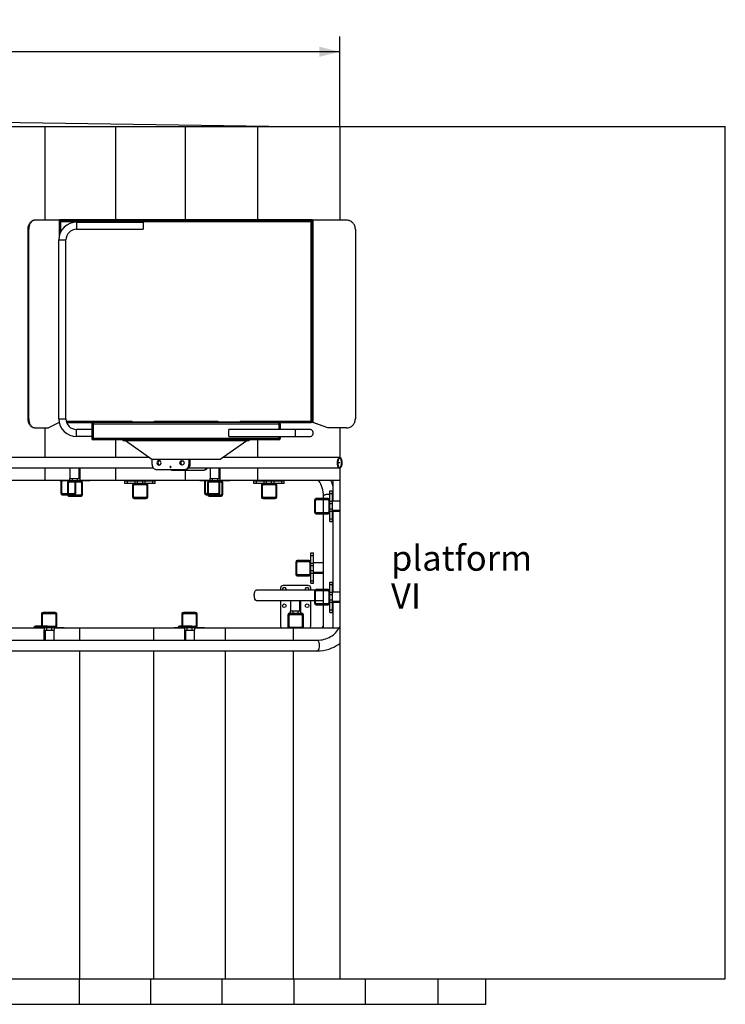
# Model space of a CAD drawing. Units: millimetres. Extents: x 0 to 33640, y 0 to 23760.
# Drawn here: x 5958 to 8749, y 5965 to 9859 of the extents above; entities that cross this region are included whole.
import ezdxf

# ---------------------------------------------------------------- set-up
doc = ezdxf.new("R2010")
doc.units = ezdxf.units.MM
doc.header["$LTSCALE"] = 1850.2
doc.layers.get('0').update_dxf_attribs({"linetype": 'CONTINUOUS'})
for name, color, linetype in [('BEZUGSACHSEN', 7, 'CONTINUOUS'), ('FLAECHEN', 7, 'CONTINUOUS'), ('KURVEN', 7, 'CONTINUOUS'), ('RUNDUNGEN', 7, 'CONTINUOUS'), ('ZEICHNUNGSBEMASSUNGEN', 7, 'CONTINUOUS')]:
    doc.layers.add(name, color=color, linetype=linetype)
doc.styles.get("Standard").update_dxf_attribs({"font": 'arial.ttf'})
doc.dimstyles.new('DIMSTYLE_3', dxfattribs={"dimtxt": 100, "dimasz": 80, "dimexe": 1.5, "dimexo": 0, "dimtad": 1, "dimdec": 0, "dimdsep": 46, "dimtxsty": 'Standard', "dimblk": '_FILLED', "dimblk1": '_FILLED', "dimblk2": '_FILLED', "dimcen": 0.09, "dimclrt": 5, "dimadec": 0, "dimazin": 0, "dimtp": 1.2, "dimtm": 1.2, "dimtfac": 1, "dimtdec": 0, "dimtofl": 0, "dimtmove": 0, "dimatfit": 3, "dimldrblk": '_FILLED', "dimfxl": 1, "dimtolj": 1, "dimarcsym": 0})
doc.dimstyles.new('DIMSTYLE_6', dxfattribs={"dimtxt": 100, "dimasz": 80, "dimexe": 1.5, "dimexo": 0, "dimtad": 1, "dimdec": 3, "dimdsep": 46, "dimtxsty": 'Standard', "dimblk": '_FILLED', "dimblk1": '_FILLED', "dimblk2": '_FILLED', "dimcen": 0.09, "dimclrt": 5, "dimadec": 0, "dimazin": 0, "dimtp": 2, "dimtm": 2, "dimtfac": 1, "dimtdec": 3, "dimtofl": 0, "dimtmove": 0, "dimatfit": 3, "dimldrblk": '_FILLED', "dimfxl": 1, "dimtolj": 1, "dimarcsym": 0})

# ---------------------------------------------------------------- blocks, each defined once
blk = doc.blocks.new('_FILLED')
at = {"color": 0, "linetype": 'ByBlock'}
blk.add_solid([(0, 0), (-1, 0.25), (-1, -0.25)], dxfattribs=at)
blk = doc.blocks.new('*D65')
at = {"layer": 'ZEICHNUNGSBEMASSUNGEN', "color": 2, "linetype": 'Continuous'}
for p, q in [((4093.8, 9436.2), (4093.8, 9792.2)), ((7223.8, 9436.2), (7223.8, 9792.2)), ((4093.8, 9732.2), (5658.8, 9732.2)), ((7223.8, 9732.2), (5658.8, 9732.2))]:
    blk.add_line(p, q, dxfattribs=at)
at = {"layer": 'ZEICHNUNGSBEMASSUNGEN', "color": 2, "linetype": 'Continuous', "xscale": 80, "yscale": 80, "zscale": 80, "rotation": 180}
blk.add_blockref('_FILLED', (4093.8, 9732.2), dxfattribs=at)
at = {"layer": 'ZEICHNUNGSBEMASSUNGEN', "color": 2, "linetype": 'Continuous', "xscale": 80, "yscale": 80, "zscale": 80}
blk.add_blockref('_FILLED', (7223.8, 9732.2), dxfattribs=at)
at = {"layer": 'ZEICHNUNGSBEMASSUNGEN', "color": 5, "linetype": 'Continuous', "insert": (5658.8, 9857.2), "char_height": 100, "width": 310.781, "attachment_point": 2, "line_spacing_factor": 0.9}
blk.add_mtext('3130', dxfattribs=at)
blk = doc.blocks.new('*D128')
at = {"layer": 'ZEICHNUNGSBEMASSUNGEN', "color": 2, "linetype": 'Continuous'}
for p in [(5848.7, 7362.8), (5848.7, 6066.2)]:
    blk.add_line(p, (5848.7, 6714.5), dxfattribs=at)
at = {"layer": 'ZEICHNUNGSBEMASSUNGEN', "color": 2, "linetype": 'Continuous', "xscale": 80, "yscale": 80, "zscale": 80}
for p, rotation in [((5848.7, 7362.8), 90), ((5848.7, 6066.2), 270)]:
    blk.add_blockref('_FILLED', p, dxfattribs=dict(at, rotation=rotation))
at = {"layer": 'ZEICHNUNGSBEMASSUNGEN', "color": 5, "linetype": 'Continuous', "insert": (5723.7, 6714.5), "char_height": 100, "width": 551.301, "attachment_point": 2, "rotation": 90, "line_spacing_factor": 0.9}
blk.add_mtext('1297<b>', dxfattribs=at)

msp = doc.modelspace()

# ---------------------------------------------------------------- linework, layer by layer
at = {"color": 7, "linetype": 'Continuous'}
for p, q in [((4062.8065, 9481.154), (7032.8065, 9436.154)), ((2584.8065, 9436.154), (8748.8065, 9436.154)), ((6057.8065, 9436.154), (6057.8065, 9065.7197)), ((6336.8065, 9436.154), (6336.8065, 9068.854)), ((6612.8065, 9436.154), (6612.8065, 9068.854)), ((6898.8065, 9436.154), (6898.8065, 9068.854)), ((7223.8065, 9436.154), (7223.8065, 9065.6671)), ((8748.8065, 6066.154), (8748.8065, 9436.154)), ((6112.2168, 9065.854), (6013.8473, 9065.6112)), ((6013.8473, 9065.6112), (6015.9686, 9065.6112)), ((6114.3381, 9065.854), (6015.9686, 9065.6112)), ((6114.3381, 9065.854), (6112.2168, 9065.854)), ((6114.3381, 9065.854), (6114.3381, 9000.0962)), ((7255.3401, 9065.6112), (7117.8172, 9065.854)), ((7117.8172, 8265.854), (7117.8172, 9065.854)), ((7118.3381, 8265.854), (7118.3381, 9065.854)), ((6114.3381, 8265.854), (6071.9117, 8244.854)), ((6114.3381, 8268.6119), (6114.3381, 8265.854)), ((6291.2787, 8268.354), (6291.2787, 8267.354)), ((6291.2813, 8268.354), (6941.2743, 8268.354)), ((6311.5698, 8268.454), (6318.2958, 8268.454)), ((6319.7098, 8268.454), (6333.7249, 8268.454)), ((6335.0979, 8268.454), (6349.464, 8268.454)), ((6351.0248, 8268.454), (6365.0399, 8268.454)), ((6366.4329, 8268.454), (6380.6235, 8268.454)), ((6381.476, 8268.454), (6394.2737, 8268.454)), ((6395.5386, 8268.454), (6419.5469, 8268.454)), ((6420.7898, 8268.454), (6435.2749, 8268.454)), ((6656.0901, 8268.454), (6701.0901, 8268.454)), ((6834.971, 8268.454), (6850.2113, 8268.454)), ((6853.598, 8268.454), (6868.8383, 8268.454)), ((6872.225, 8268.454), (6887.4653, 8268.454)), ((6890.8521, 8268.454), (6906.5157, 8268.454)), ((6941.2786, 8267.354), (6941.2786, 8268.354)), ((7118.3381, 8265.854), (7117.8172, 8265.854)), ((7176.9056, 8244.854), (7117.8172, 8265.854)), ((7177.4266, 8244.854), (7118.3381, 8265.854)), ((6057.8065, 8244.854), (6057.8065, 8127.554)), ((7177.4266, 8244.854), (7176.9056, 8244.854)), ((7223.8065, 8244.854), (7223.8065, 8127.554)), ((6336.8065, 8197.354), (6336.8065, 8127.554)), ((6376.3381, 8195.354), (6480.8381, 8120.354)), ((6751.8381, 8120.354), (6856.3381, 8195.354)), ((6898.8065, 8197.354), (6898.8065, 8127.554)), ((6470.8061, 8127.554), (4365.2967, 8127.554)), ((6480.8381, 8120.354), (6751.8381, 8120.354)), ((7223.8065, 8127.554), (6761.8701, 8127.554)), ((6487.6535, 8085.154), (4365.2967, 8085.154)), ((6057.8065, 8085.154), (6057.8065, 8036.154)), ((6156.9166, 8085.154), (6156.9166, 8045.154)), ((6193.4014, 8045.154), (6193.4014, 8085.154)), ((6197.5006, 8045.154), (6197.5006, 8085.154)), ((6336.8065, 8085.154), (6336.8065, 8036.154)), ((6612.8065, 8077.354), (6612.8065, 8036.154)), ((7223.8065, 8085.154), (6625.981, 8085.154)), ((6711.0506, 8085.154), (6711.0506, 8045.154)), ((6747.5354, 8045.154), (6747.5354, 8085.154)), ((6751.6346, 8045.154), (6751.6346, 8085.154)), ((6898.8065, 8085.154), (6898.8065, 8036.154)), ((7223.8065, 8085.154), (7223.8065, 6066.154)), ((6157.2086, 8036.154), (5643.0745, 8036.154)), ((6156.9166, 8045.154), (6157.2086, 8045.154)), ((6197.5006, 8045.154), (6197.2086, 8045.154)), ((6711.3426, 8036.154), (6197.2086, 8036.154)), ((6414.8065, 8036.154), (6414.8065, 8035.154)), ((6454.8065, 8035.154), (6454.8065, 8036.154)), ((6711.0506, 8045.154), (6711.3426, 8045.154)), ((6751.6346, 8045.154), (6751.3426, 8045.154)), ((7223.8065, 8036.154), (6751.3426, 8036.154)), ((6924.5019, 8036.154), (6924.5019, 8035.154)), ((6924.5019, 8035.154), (6924.8065, 8035.154)), ((6961.0437, 8035.154), (6961.0437, 8036.154)), ((6965.111, 8035.154), (6964.8065, 8035.154)), ((6965.111, 8035.154), (6965.111, 8036.154)), ((7196.8065, 8036.154), (7196.8065, 7955.446)), ((7159.8065, 7965.154), (7159.8065, 7974.5962)), ((7159.8065, 7909.154), (7159.8065, 7961.154)), ((7223.8065, 7955.446), (7194.8065, 7955.446)), ((7194.8065, 7955.446), (7194.8065, 7955.154)), ((7159.8065, 7605.154), (7159.8065, 7905.154)), ((7194.8065, 7918.9612), (7223.8065, 7918.9612)), ((7194.8065, 7914.862), (7194.8065, 7915.154)), ((7194.8065, 7914.862), (7223.8065, 7914.862)), ((7196.8065, 7914.862), (7196.8065, 7595.446)), ((7159.8065, 7710.4586), (7119.8065, 7710.4586)), ((7119.8065, 7710.4586), (7119.8065, 7710.154)), ((7119.8065, 7673.9168), (7159.8065, 7673.9168)), ((7119.8065, 7669.8494), (7119.8065, 7670.154)), ((7119.8065, 7669.8494), (7159.8065, 7669.8494)), ((7126.7296, 7603.554), (6895.0959, 7603.554)), ((7159.8065, 7549.154), (7159.8065, 7601.154)), ((7223.8065, 7595.446), (7194.8065, 7595.446)), ((7194.8065, 7595.446), (7194.8065, 7595.154)), ((7124.8065, 7561.154), (6895.0959, 7561.154)), ((7029.5672, 7561.154), (7029.5672, 7521.154)), ((7065.8195, 7521.154), (7065.8195, 7561.154)), ((7070.0457, 7521.154), (7070.0457, 7561.154)), ((7159.8065, 7561.154), (7128.8065, 7561.154)), ((7194.8065, 7558.9612), (7223.8065, 7558.9612)), ((7194.8065, 7554.862), (7194.8065, 7555.154)), ((7194.8065, 7554.862), (7223.8065, 7554.862)), ((7196.8065, 7554.862), (7196.8065, 7454.154)), ((7029.5672, 7521.154), (7029.8065, 7521.154)), ((7070.0457, 7521.154), (7069.8065, 7521.154)), ((7159.8065, 7454.154), (7159.8065, 7545.154)), ((5539.8064, 7454.154), (6054.8064, 7454.154)), ((6054.5018, 7445.154), (6054.8064, 7445.154)), ((6054.5018, 7445.154), (6054.5018, 7405.154)), ((6058.5691, 7445.154), (6058.5691, 7405.154)), ((6094.8064, 7454.154), (6609.8063, 7454.154)), ((6095.1109, 7445.154), (6094.8064, 7445.154)), ((6095.1109, 7405.154), (6095.1109, 7445.154)), ((6195.8065, 7405.154), (6195.8065, 7454.154)), ((6488.8065, 7405.154), (6488.8065, 7454.154)), ((6609.5017, 7445.154), (6609.8063, 7445.154)), ((6609.5017, 7445.154), (6609.5017, 7405.154)), ((6613.5691, 7445.154), (6613.5691, 7405.154)), ((6649.8063, 7454.154), (7222.1639, 7454.154)), ((6650.1109, 7445.154), (6649.8063, 7445.154)), ((6650.1109, 7405.154), (6650.1109, 7445.154)), ((6771.8065, 7405.154), (6771.8065, 7454.154)), ((7040.8065, 7405.154), (7040.8065, 7454.154)), ((4365.8981, 7405.154), (7134.4108, 7405.154)), ((4365.8981, 7362.754), (7134.4108, 7362.754)), ((6195.8065, 6066.154), (6195.8065, 7362.754)), ((6488.8065, 6066.154), (6488.8065, 7362.754)), ((6771.8065, 6066.154), (6771.8065, 7362.754)), ((7040.8065, 6066.154), (7040.8065, 7362.754)), ((2584.8065, 6066.154), (8748.8065, 6066.154)), ((6193.8065, 6066.154), (6193.8065, 5965.154)), ((6475.8065, 6066.154), (6475.8065, 5965.154)), ((6757.8065, 6066.154), (6757.8065, 5965.154)), ((7042.8065, 6066.154), (7042.8065, 5965.154)), ((7324.8065, 6066.154), (7324.8065, 5965.154)), ((7611.8065, 6066.154), (7611.8065, 5965.154)), ((7901.8065, 6065.154), (7801.8065, 6065.154)), ((7801.8065, 5965.154), (7801.8065, 6065.154)), ((7901.8065, 6066.154), (7901.8065, 6065.154)), ((2537.8065, 5965.154), (7801.8065, 5965.154))]:
    msp.add_line(p, q, dxfattribs=at)
at = {"color": 9, "linetype": 'Continuous'}
for p, q in [((6313.8035, 8267.354), (6313.8035, 8268.354)), ((6918.8385, 8267.354), (6918.8385, 8268.354))]:
    msp.add_line(p, q, dxfattribs=at)
at = {"color": 7, "linetype": 'Continuous'}
msp.add_arc((7058.249, 7977.5454), 143.6494, 15.2980079, 24.0794121, dxfattribs=at)
for points, knots in [([(5992.0086, 9030.854), (5992.0086, 9035.034), (5993.0273, 9043.1778), (5997.5172, 9054.0411), (6004.5201, 9062.2013), (6010.7829, 9065.0981), (6013.8473, 9065.6112)], [0, 0, 0, 0, 0.284211402, 0.550831722, 0.788738774, 1, 1, 1, 1]), ([(6015.9686, 9065.6112), (6012.9042, 9065.0981), (6006.6414, 9062.2013), (5999.6386, 9054.0411), (5995.1486, 9043.1778), (5994.1299, 9035.034), (5994.1299, 9030.854)], [0, 0, 0, 0, 0.211261226, 0.449168279, 0.715788598, 1, 1, 1, 1]), ([(7285.7554, 9030.854), (7285.7554, 9035.0664), (7284.2305, 9043.5533), (7277.6464, 9054.5895), (7267.6295, 9062.5576), (7259.4664, 9065.1151), (7255.3401, 9065.6112)], [0, 0, 0, 0, 0.251627384, 0.502356947, 0.751738202, 1, 1, 1, 1]), ([(7223.8065, 8085.154), (7221.3629, 8085.154), (7218.0092, 8089.6097), (7216.1421, 8095.7112), (7215.0901, 8102.3959), (7215.047, 8109.4134), (7215.9143, 8116.1285), (7217.6012, 8121.7468), (7219.4234, 8124.8831), (7220.5103, 8125.9699)], [0, 0, 0, 0, 0.163486706, 0.293591965, 0.446573027, 0.608413715, 0.763415332, 0.897164112, 1, 1, 1, 1]), ([(7221.0078, 8123.009), (7220.085, 8122.0862), (7218.5379, 8119.4233), (7217.1056, 8114.6531), (7216.3692, 8108.9516), (7216.4057, 8102.9933), (7217.299, 8097.3177), (7218.8843, 8092.1372), (7221.7317, 8088.354), (7223.8065, 8088.354)], [0, 0, 0, 0, 0.102835889, 0.236584671, 0.391586286, 0.553426976, 0.70640804, 0.836513297, 1, 1, 1, 1]), ([(7220.5103, 8125.9699), (7220.7583, 8126.218), (7221.6784, 8127.0356), (7222.9213, 8127.554), (7223.8065, 8127.554)], [0, 0, 0, 0, 0.28384314, 1, 1, 1, 1]), ([(7223.8065, 8124.354), (7223.5659, 8124.354), (7222.5108, 8124.2272), (7221.5814, 8123.5826), (7221.0078, 8123.009)], [0, 0, 0, 0, 0.228678026, 1, 1, 1, 1]), ([(7223.8065, 8127.554), (7226.25, 8127.554), (7229.6037, 8123.0983), (7231.4708, 8116.9968), (7232.5228, 8110.3122), (7232.5659, 8103.2947), (7231.6986, 8096.5795), (7230.0117, 8090.9613), (7228.1895, 8087.825), (7227.1026, 8086.7382)], [0, 0, 0, 0, 0.163486706, 0.293591965, 0.446573027, 0.608413715, 0.763415332, 0.897164112, 1, 1, 1, 1]), ([(7226.6051, 8089.699), (7227.5279, 8090.6218), (7229.075, 8093.2847), (7230.5073, 8098.0549), (7231.2437, 8103.7564), (7231.2072, 8109.7147), (7230.314, 8115.3904), (7228.7286, 8120.5709), (7225.8812, 8124.354), (7223.8065, 8124.354)], [0, 0, 0, 0, 0.102835889, 0.236584671, 0.391586286, 0.553426976, 0.70640804, 0.836513297, 1, 1, 1, 1]), ([(7223.8065, 8088.354), (7224.047, 8088.354), (7225.1021, 8088.4808), (7226.0315, 8089.1254), (7226.6051, 8089.699)], [0, 0, 0, 0, 0.228678026, 1, 1, 1, 1]), ([(7227.1026, 8086.7382), (7226.8546, 8086.4901), (7225.9345, 8085.6725), (7224.6916, 8085.154), (7223.8065, 8085.154)], [0, 0, 0, 0, 0.28384314, 1, 1, 1, 1]), ([(7159.8065, 7974.5962), (7159.8065, 7985.7922), (7156.7569, 8007.7195), (7146.8939, 8027.631), (7140.6487, 8036.1563)], [0, 0, 0, 0, 0.514427894, 1, 1, 1, 1]), ([(6895.0959, 7561.154), (6892.2659, 7561.154), (6888.5658, 7566.6187), (6886.7367, 7573.7131), (6885.6929, 7583.6938), (6886.8335, 7593.3426), (6890.2654, 7600.8532), (6892.892, 7603.1299), (6894.1803, 7603.443)], [0, 0, 0, 0, 0.177745119, 0.320148699, 0.483780782, 0.798556739, 0.916731812, 1, 1, 1, 1]), ([(7134.4108, 7405.154), (7143.9738, 7405.154), (7162.7144, 7407.3828), (7188.4456, 7417.8363), (7209.6304, 7434.6681), (7219.8331, 7449.3842), (7223.8096, 7457.263)], [0, 0, 0, 0, 0.263771203, 0.513995912, 0.756570761, 1, 1, 1, 1]), ([(7134.4108, 7362.754), (7150.5377, 7362.754), (7182.5903, 7367.5166), (7211.4044, 7382.6012), (7223.8077, 7392.1921)], [0, 0, 0, 0, 0.507043691, 1, 1, 1, 1])]:
    msp.add_open_spline(points, degree=3, knots=knots, dxfattribs=at)
at = {"color": 2, "linetype": 'Continuous'}
for points in [[(6556.5919, 8090.354), (6556.5861, 8090.4188), (6556.5771, 8090.5158), (6556.5677, 8090.6293), (6556.5609, 8090.6938), (6556.5596, 8090.743), (6556.5436, 8090.7891), (6556.5275, 8090.8516), (6556.5055, 8090.9293), (6556.4846, 8091.0073), (6556.4665, 8091.0692), (6556.4566, 8091.1172), (6556.4327, 8091.159), (6556.4059, 8091.2169), (6556.3704, 8091.2884), (6556.3362, 8091.3605), (6556.3074, 8091.4174), (6556.2893, 8091.4622), (6556.2578, 8091.4989), (6556.2205, 8091.5507), (6556.1721, 8091.6143), (6556.1248, 8091.6789), (6556.0858, 8091.7293), (6556.0592, 8091.7704), (6556.0228, 8091.7987), (6555.9776, 8091.8408), (6555.9199, 8091.8919), (6555.8629, 8091.9441), (6555.8165, 8091.9844), (6555.7839, 8092.0183), (6555.7429, 8092.0385), (6555.6912, 8092.0702), (6555.6255, 8092.108), (6555.5604, 8092.1471), (6555.5077, 8092.1767), (6555.4697, 8092.203), (6555.4259, 8092.2141), (6555.3695, 8092.2341), (6555.2984, 8092.2572), (6555.2277, 8092.2817), (6555.1706, 8092.2996), (6555.129, 8092.3173), (6555.083, 8092.3188), (6555.0232, 8092.3265), (6554.9479, 8092.334), (6554.8728, 8092.343), (6554.8128, 8092.3484), (6554.7674, 8092.3568), (6554.7234, 8092.3485), (6554.6643, 8092.3434), (6554.5905, 8092.3347), (6554.5166, 8092.3275), (6554.4577, 8092.32), (6554.4128, 8092.3186), (6554.3708, 8092.3011), (6554.3138, 8092.2835), (6554.243, 8092.2593), (6554.1718, 8092.2364), (6554.1153, 8092.2166), (6554.0715, 8092.2057), (6554.0334, 8092.1796), (6553.9807, 8092.1501), (6553.9154, 8092.1112), (6553.8496, 8092.0737), (6553.7978, 8092.0421), (6553.7569, 8092.0223), (6553.7234, 8091.9878), (6553.6762, 8091.9469), (6553.6181, 8091.8938), (6553.5592, 8091.8419), (6553.5133, 8091.7992), (6553.4758, 8091.77), (6553.45, 8091.7301), (6553.4115, 8091.6806), (6553.3649, 8091.6173), (6553.3173, 8091.5548), (6553.2805, 8091.5039), (6553.2497, 8091.4681), (6553.2313, 8091.4232), (6553.2023, 8091.3665), (6553.1679, 8091.2945), (6553.1322, 8091.2231), (6553.1051, 8091.1653), (6553.0812, 8091.1237), (6553.0711, 8091.0757), (6553.0528, 8091.0139), (6553.0317, 8090.9359), (6553.0094, 8090.8583), (6552.9931, 8090.7958), (6552.977, 8090.7501), (6552.9755, 8090.6997), (6552.9685, 8090.6342), (6552.9587, 8090.5187), (6552.9494, 8090.4199), (6552.9434, 8090.354)], [(6552.9434, 8090.354), (6552.9492, 8090.2893), (6552.9582, 8090.1922), (6552.9677, 8090.0788), (6552.9745, 8090.0143), (6552.9757, 8089.965), (6552.9917, 8089.919), (6553.0078, 8089.8565), (6553.0299, 8089.7788), (6553.0507, 8089.7007), (6553.0688, 8089.6389), (6553.0788, 8089.5908), (6553.1026, 8089.5491), (6553.1294, 8089.4912), (6553.1649, 8089.4197), (6553.1991, 8089.3476), (6553.2279, 8089.2907), (6553.246, 8089.2459), (6553.2775, 8089.2092), (6553.3148, 8089.1574), (6553.3632, 8089.0937), (6553.4105, 8089.0292), (6553.4495, 8088.9788), (6553.4761, 8088.9377), (6553.5125, 8088.9094), (6553.5577, 8088.8672), (6553.6154, 8088.8162), (6553.6724, 8088.764), (6553.7188, 8088.7236), (6553.7514, 8088.6898), (6553.7924, 8088.6696), (6553.8441, 8088.6379), (6553.9098, 8088.6001), (6553.9749, 8088.561), (6554.0276, 8088.5313), (6554.0656, 8088.5051), (6554.1094, 8088.494), (6554.1658, 8088.4739), (6554.2369, 8088.4508), (6554.3077, 8088.4264), (6554.3647, 8088.4085), (6554.4064, 8088.3908), (6554.4523, 8088.3893), (6554.5121, 8088.3816), (6554.5874, 8088.374), (6554.6625, 8088.3651), (6554.7225, 8088.3597), (6554.7679, 8088.3512), (6554.8119, 8088.3595), (6554.871, 8088.3647), (6554.9448, 8088.3734), (6555.0187, 8088.3806), (6555.0776, 8088.3881), (6555.1225, 8088.3894), (6555.1645, 8088.4069), (6555.2215, 8088.4246), (6555.2923, 8088.4488), (6555.3636, 8088.4716), (6555.42, 8088.4915), (6555.4638, 8088.5024), (6555.5019, 8088.5285), (6555.5547, 8088.558), (6555.6199, 8088.5968), (6555.6857, 8088.6344), (6555.7376, 8088.6659), (6555.7784, 8088.6857), (6555.8119, 8088.7203), (6555.8592, 8088.7612), (6555.9172, 8088.8142), (6555.9761, 8088.8661), (6556.022, 8088.9088), (6556.0595, 8088.938), (6556.0853, 8088.978), (6556.1238, 8089.0275), (6556.1704, 8089.0908), (6556.218, 8089.1532), (6556.2548, 8089.2041), (6556.2856, 8089.2399), (6556.3041, 8089.2848), (6556.333, 8089.3415), (6556.3675, 8089.4136), (6556.4031, 8089.4849), (6556.4302, 8089.5427), (6556.4541, 8089.5844), (6556.4642, 8089.6324), (6556.4825, 8089.6941), (6556.5036, 8089.7722), (6556.5259, 8089.8497), (6556.5422, 8089.9123), (6556.5584, 8089.9579), (6556.5598, 8090.0083), (6556.5668, 8090.0739), (6556.5766, 8090.1894), (6556.5859, 8090.2881), (6556.5919, 8090.354)]]:
    msp.add_open_spline(points, degree=3, knots=[0, 0, 0, 0, 0.03125, 0.046875, 0.0546875, 0.0625, 0.0703125, 0.078125, 0.09375, 0.109375, 0.1171875, 0.125, 0.1328125, 0.140625, 0.15625, 0.171875, 0.1796875, 0.1875, 0.1953125, 0.203125, 0.21875, 0.234375, 0.2421875, 0.25, 0.2578125, 0.265625, 0.28125, 0.296875, 0.3046875, 0.3125, 0.3203125, 0.328125, 0.34375, 0.359375, 0.3671875, 0.375, 0.3828125, 0.390625, 0.40625, 0.421875, 0.4296875, 0.4375, 0.4453125, 0.453125, 0.46875, 0.484375, 0.4921875, 0.5, 0.5078125, 0.515625, 0.53125, 0.546875, 0.5546875, 0.5625, 0.5703125, 0.578125, 0.59375, 0.609375, 0.6171875, 0.625, 0.6328125, 0.640625, 0.65625, 0.671875, 0.6796875, 0.6875, 0.6953125, 0.703125, 0.71875, 0.734375, 0.7421875, 0.75, 0.7578125, 0.765625, 0.78125, 0.796875, 0.8046875, 0.8125, 0.8203125, 0.828125, 0.84375, 0.859375, 0.8671875, 0.875, 0.8828125, 0.890625, 0.90625, 0.921875, 0.9296875, 0.9375, 0.9453125, 0.953125, 0.96875, 1, 1, 1, 1], dxfattribs=at)
at = {"color": 9, "linetype": 'Continuous'}
for points, knots in [([(7159.8065, 7974.5962), (7159.8064, 7975.9849), (7161.3809, 7978.2004), (7164.3407, 7980.0196), (7168.9194, 7981.9108), (7175.8643, 7983.2108), (7181.748, 7983.306), (7184.8065, 7983.0794)], [0, 0, 0, 0, 0.148213646, 0.251276824, 0.375285761, 0.672680795, 1, 1, 1, 1]), ([(7134.4108, 7405.154), (7136.3737, 7405.154), (7139.2946, 7402.0857), (7141.2092, 7397.3621), (7142.0209, 7394.1074), (7142.3312, 7392.3351)], [0, 0, 0, 0, 0.373097595, 0.657996437, 1, 1, 1, 1]), ([(7142.3312, 7392.3351), (7142.9211, 7388.9652), (7143.3065, 7382.2049), (7142.3118, 7374.0908), (7140.4109, 7368.4839), (7138.5233, 7364.8518), (7136.0155, 7362.754), (7134.4108, 7362.754)], [0, 0, 0, 0, 0.314157085, 0.617002888, 0.745868652, 0.852646274, 1, 1, 1, 1])]:
    msp.add_open_spline(points, degree=3, knots=knots, dxfattribs=at)
msp.add_open_spline([(7194.807, 7981.1418), (7195.4847, 7980.9054), (7196.154, 7980.6421), (7196.8074, 7980.345)], degree=3, dxfattribs=at)
at = {"color": 7, "linetype": 'Continuous'}
msp.add_open_spline([(6894.1803, 7603.443), (6894.479, 7603.5157), (6894.7885, 7603.554), (6895.0959, 7603.554)], degree=3, dxfattribs=at)
at = {"layer": 'BEZUGSACHSEN', "color": 7, "linetype": 'Continuous'}
for p, q in [((6243.8381, 8238.354), (6183.3381, 8238.354)), ((6243.8381, 8210.354), (6183.3381, 8210.354))]:
    msp.add_line(p, q, dxfattribs=at)
for centre in [(7004.8065, 7541.154), (7094.8065, 7541.154)]:
    msp.add_circle(centre, 7.25, dxfattribs=at)
for centre in [(7004.8065, 7606.154), (7094.8065, 7606.154)]:
    msp.add_arc(centre, 7.25, 338.9737731, 201.0262269, dxfattribs=at)
for points, knots in [([(6509.1617, 8115.354), (6507.0366, 8115.354), (6502.5203, 8113.2309), (6500.9526, 8108.6217), (6500.9526, 8106.354)], [0, 0, 0, 0, 0.483768061, 1, 1, 1, 1]), ([(6500.9526, 8106.354), (6500.9526, 8104.0864), (6502.5203, 8099.4772), (6507.0366, 8097.354), (6509.1617, 8097.354)], [0, 0, 0, 0, 0.516231939, 1, 1, 1, 1]), ([(6511.2102, 8115.0687), (6509.4546, 8114.5721), (6506.1714, 8112.139), (6505.0518, 8108.2787), (6505.0518, 8106.354)], [0, 0, 0, 0, 0.486633324, 1, 1, 1, 1]), ([(6505.0518, 8106.354), (6505.0518, 8104.4293), (6506.1714, 8100.5691), (6509.4546, 8098.1359), (6511.2102, 8097.6394)], [0, 0, 0, 0, 0.513366676, 1, 1, 1, 1]), ([(6517.3707, 8106.354), (6517.3707, 8108.6217), (6515.803, 8113.2309), (6511.2867, 8115.354), (6509.1617, 8115.354)], [0, 0, 0, 0, 0.516231939, 1, 1, 1, 1]), ([(6509.1617, 8097.354), (6511.2867, 8097.354), (6515.803, 8099.4772), (6517.3707, 8104.0864), (6517.3707, 8106.354)], [0, 0, 0, 0, 0.483768061, 1, 1, 1, 1]), ([(6592.1646, 8106.354), (6592.1646, 8108.6217), (6593.7323, 8113.2309), (6598.2486, 8115.354), (6600.3737, 8115.354)], [0, 0, 0, 0, 0.516231939, 1, 1, 1, 1]), ([(6600.3737, 8097.354), (6598.2486, 8097.354), (6593.7323, 8099.4772), (6592.1646, 8104.0864), (6592.1646, 8106.354)], [0, 0, 0, 0, 0.483768061, 1, 1, 1, 1]), ([(6596.2638, 8106.354), (6596.2638, 8108.2787), (6597.3834, 8112.139), (6600.6666, 8114.5721), (6602.4222, 8115.0687)], [0, 0, 0, 0, 0.513366676, 1, 1, 1, 1]), ([(6602.4222, 8097.6394), (6600.6666, 8098.1359), (6597.3834, 8100.5691), (6596.2638, 8104.4293), (6596.2638, 8106.354)], [0, 0, 0, 0, 0.486633324, 1, 1, 1, 1]), ([(6600.3737, 8115.354), (6602.4987, 8115.354), (6607.015, 8113.2309), (6608.5827, 8108.6217), (6608.5827, 8106.354)], [0, 0, 0, 0, 0.483768061, 1, 1, 1, 1]), ([(6608.5827, 8106.354), (6608.5827, 8104.0864), (6607.015, 8099.4772), (6602.4987, 8097.354), (6600.3737, 8097.354)], [0, 0, 0, 0, 0.516231939, 1, 1, 1, 1]), ([(6554.7677, 8088.754), (6554.3899, 8088.754), (6553.587, 8089.1368), (6553.1644, 8090.354), (6553.587, 8091.5713), (6554.3899, 8091.954), (6554.7677, 8091.954)], [0, 0, 0, 0, 0.241884753, 0.5, 0.758115247, 1, 1, 1, 1]), ([(6554.7677, 8091.954), (6555.1454, 8091.954), (6555.9483, 8091.5713), (6556.3709, 8090.354), (6555.9483, 8089.1368), (6555.1454, 8088.754), (6554.7677, 8088.754)], [0, 0, 0, 0, 0.241884753, 0.5, 0.758115247, 1, 1, 1, 1])]:
    msp.add_open_spline(points, degree=3, knots=knots, dxfattribs=at)
at = {"layer": 'FLAECHEN', "color": 9, "linetype": 'Continuous'}
for p, q in [((6183.3381, 9058.354), (6183.3381, 9030.354)), ((6113.3381, 8988.354), (6141.3381, 8988.354)), ((6113.3381, 8280.354), (6141.3381, 8280.354)), ((6183.3381, 8210.354), (6183.3381, 8238.354)), ((7049.3381, 8210.3543), (7049.3381, 8238.3538))]:
    msp.add_line(p, q, dxfattribs=at)
at = {"layer": 'FLAECHEN', "color": 7, "linetype": 'Continuous'}
for p, q in [((6183.3381, 9058.354), (6447.3381, 9058.354)), ((6447.3381, 9058.354), (6447.3381, 9030.354)), ((6183.3381, 9030.354), (6447.3381, 9030.354)), ((6113.3381, 8280.354), (6113.3381, 8988.354)), ((6141.3381, 8280.354), (6141.3381, 8988.354)), ((7105.3381, 8238.3538), (6785.3381, 8238.3538)), ((6785.3381, 8210.3543), (6785.3381, 8238.3538)), ((6785.3381, 8210.3543), (7105.3381, 8210.3543))]:
    msp.add_line(p, q, dxfattribs=at)
for centre, radius, start, end in [((6183.3381, 8988.354), 70, 90.0000056, 179.9999944), ((6183.3381, 8988.354), 42, 90, 180), ((6183.3381, 8280.354), 70, 180.0000056, 269.9999944), ((6183.3381, 8280.354), 42, 180, 270), ((7105.3382, 8224.3542), 13.9999, 269.999644, 90.000356)]:
    msp.add_arc(centre, radius, start, end, dxfattribs=at)
at = {"layer": 'KURVEN', "color": 40, "linetype": 'Continuous'}
msp.add_line((7223.8065, 8106.354), (7216.4284, 8106.354), dxfattribs=at)
at = {"layer": 'RUNDUNGEN', "color": 7, "linetype": 'Continuous'}
for p, q in [((6116.3381, 9068.854), (6116.3381, 9065.854)), ((6116.3381, 9068.854), (7116.3381, 9068.854)), ((6116.3381, 9065.854), (7116.3381, 9065.854)), ((6116.3381, 9060.854), (6116.3381, 9008.6003)), ((7116.3381, 9068.854), (7116.3381, 9065.854)), ((7116.3381, 8270.854), (7116.3381, 9060.854)), ((5992.0086, 8279.854), (5992.0086, 9030.854)), ((5994.1299, 8279.854), (5994.1299, 9030.854)), ((7285.7554, 9030.854), (7285.7554, 8279.854)), ((6143.9236, 8265.854), (6245.871, 8265.854)), ((6243.8381, 8261.354), (6243.8381, 8203.354)), ((6249.8381, 8267.354), (6982.8381, 8267.354)), ((6402.3381, 8270.854), (6402.3381, 8268.454)), ((6490.3381, 8270.854), (6490.3381, 8268.354)), ((6742.3381, 8270.854), (6742.3381, 8268.354)), ((6830.3381, 8270.854), (6830.3381, 8268.354)), ((6986.8054, 8265.854), (7111.3381, 8265.854)), ((6988.8381, 8261.354), (6988.8381, 8238.3538)), ((6016.7574, 8244.854), (6071.9117, 8244.854)), ((7251.2871, 8244.854), (7177.4266, 8244.854)), ((6982.8381, 8197.354), (6249.8381, 8197.354)), ((6366.3381, 8197.354), (6366.3381, 8195.354)), ((6366.3381, 8195.354), (6866.3381, 8195.354)), ((6866.3381, 8197.354), (6866.3381, 8195.354)), ((6988.8381, 8210.3543), (6988.8381, 8203.354)), ((6482.2541, 8099.354), (6482.2541, 8120.354)), ((6627.2812, 8120.354), (6627.2812, 8099.354)), ((6631.3804, 8120.354), (6631.3804, 8099.354)), ((6613.138, 8079.354), (6500.4965, 8079.354)), ((6563.5271, 8077.354), (6686.2019, 8077.354)), ((6117.2086, 8035.154), (6117.2086, 8036.154)), ((6237.2086, 8035.154), (6117.2086, 8035.154)), ((6120.6958, 8034.154), (6120.6958, 7986.154)), ((6124.6958, 7988.154), (6124.6958, 8032.154)), ((6147.2086, 8029.154), (6147.2086, 7981.154)), ((6151.2086, 7983.154), (6151.2086, 8027.154)), ((6155.2086, 8031.154), (6199.2086, 8031.154)), ((6157.2086, 8045.154), (6197.2086, 8045.154)), ((6157.2086, 8035.154), (6157.2086, 8045.154)), ((6176.6958, 8031.154), (6176.6958, 7988.154)), ((6180.6958, 7986.154), (6180.6958, 8031.154)), ((6197.2086, 8035.154), (6197.2086, 8045.154)), ((6203.2086, 8027.154), (6203.2086, 7983.154)), ((6207.2086, 7981.154), (6207.2086, 8029.154)), ((6237.2086, 8035.154), (6237.2086, 8036.154)), ((6374.8065, 8035.154), (6494.8065, 8035.154)), ((6374.8065, 8025.154), (6374.8065, 8035.154)), ((6494.8065, 8025.154), (6374.8065, 8025.154)), ((6414.8065, 8025.154), (6414.8065, 8035.154)), ((6454.8065, 8025.154), (6454.8065, 8035.154)), ((6494.8065, 8025.154), (6494.8065, 8035.154)), ((6671.3426, 8035.154), (6671.3426, 8036.154)), ((6791.3426, 8035.154), (6671.3426, 8035.154)), ((6689.8065, 8034.154), (6689.8065, 7986.154)), ((6693.8065, 7988.154), (6693.8065, 8032.154)), ((6701.3426, 8029.154), (6701.3426, 7981.154)), ((6705.3426, 7983.154), (6705.3426, 8027.154)), ((6709.3426, 8031.154), (6753.3426, 8031.154)), ((6711.3426, 8045.154), (6751.3426, 8045.154)), ((6711.3426, 8035.154), (6711.3426, 8045.154)), ((6745.8065, 8031.154), (6745.8065, 7988.154)), ((6749.8065, 7986.154), (6749.8065, 8031.154)), ((6751.3426, 8035.154), (6751.3426, 8045.154)), ((6757.3426, 8027.154), (6757.3426, 7983.154)), ((6761.3426, 7981.154), (6761.3426, 8029.154)), ((6791.3426, 8035.154), (6791.3426, 8036.154)), ((6884.8065, 8035.154), (6924.5019, 8035.154)), ((6884.8065, 8025.154), (6884.8065, 8035.154)), ((7004.8065, 8025.154), (6884.8065, 8025.154)), ((6924.8065, 8035.154), (6964.8065, 8035.154)), ((6924.8065, 8025.154), (6924.8065, 8035.154)), ((6964.8065, 8025.154), (6964.8065, 8035.154)), ((6965.111, 8035.154), (7004.8065, 8035.154)), ((7004.8065, 8025.154), (7004.8065, 8035.154)), ((6147.2086, 7984.154), (6128.6958, 7984.154)), ((6172.6958, 7984.154), (6151.2086, 7984.154)), ((6404.8065, 8019.154), (6404.8065, 7971.154)), ((6408.8065, 7973.154), (6408.8065, 8017.154)), ((6412.8065, 8021.154), (6456.8065, 8021.154)), ((6460.8065, 8017.154), (6460.8065, 7973.154)), ((6464.8065, 7971.154), (6464.8065, 8019.154)), ((6701.3426, 7984.154), (6697.8065, 7984.154)), ((6741.8065, 7984.154), (6705.3426, 7984.154)), ((6914.8065, 8019.154), (6914.8065, 7971.154)), ((6918.8065, 7973.154), (6918.8065, 8017.154)), ((6922.8065, 8021.154), (6966.8065, 8021.154)), ((6970.8065, 8017.154), (6970.8065, 7973.154)), ((6974.8065, 7971.154), (6974.8065, 8019.154)), ((7184.8065, 7995.154), (7194.8065, 7995.154)), ((7184.8065, 7875.154), (7184.8065, 7995.154)), ((7194.8065, 7955.446), (7194.8065, 7995.154)), ((6126.6958, 7980.154), (6147.2938, 7980.154)), ((6152.5632, 7980.154), (6174.6958, 7980.154)), ((6153.2086, 7975.154), (6201.2086, 7975.154)), ((6199.2086, 7979.154), (6155.2086, 7979.154)), ((6410.8065, 7965.154), (6458.8065, 7965.154)), ((6456.8065, 7969.154), (6412.8065, 7969.154)), ((6695.8065, 7980.154), (6701.4279, 7980.154)), ((6706.6973, 7980.154), (6743.8065, 7980.154)), ((6707.3426, 7975.154), (6755.3426, 7975.154)), ((6753.3426, 7979.154), (6709.3426, 7979.154)), ((6920.8065, 7965.154), (6968.8065, 7965.154)), ((6966.8065, 7969.154), (6922.8065, 7969.154)), ((7124.8065, 7959.154), (7124.8065, 7911.154)), ((7128.8065, 7913.154), (7128.8065, 7957.154)), ((7178.8065, 7965.154), (7130.8065, 7965.154)), ((7132.8065, 7961.154), (7176.8065, 7961.154)), ((7180.8065, 7957.154), (7180.8065, 7913.154)), ((7184.8065, 7955.154), (7194.8065, 7955.154)), ((7194.8065, 7915.154), (7194.8065, 7955.154)), ((7130.8065, 7905.154), (7178.8065, 7905.154)), ((7176.8065, 7909.154), (7132.8065, 7909.154)), ((7184.8065, 7915.154), (7194.8065, 7915.154)), ((7194.8065, 7875.154), (7194.8065, 7914.862)), ((7184.8065, 7875.154), (7194.8065, 7875.154)), ((7109.8065, 7750.154), (7119.8065, 7750.154)), ((7109.8065, 7630.154), (7109.8065, 7750.154)), ((7119.8065, 7710.4586), (7119.8065, 7750.154)), ((7049.8065, 7714.154), (7049.8065, 7666.154)), ((7053.8065, 7668.154), (7053.8065, 7712.154)), ((7103.8065, 7720.154), (7055.8065, 7720.154)), ((7057.8065, 7716.154), (7101.8065, 7716.154)), ((7105.8065, 7712.154), (7105.8065, 7668.154)), ((7109.8065, 7710.154), (7119.8065, 7710.154)), ((7119.8065, 7670.154), (7119.8065, 7710.154)), ((7055.8065, 7660.154), (7103.8065, 7660.154)), ((7101.8065, 7664.154), (7057.8065, 7664.154)), ((7109.8065, 7670.154), (7119.8065, 7670.154)), ((7119.8065, 7630.154), (7119.8065, 7669.8494)), ((7184.8065, 7635.154), (7194.8065, 7635.154)), ((7184.8065, 7515.154), (7184.8065, 7635.154)), ((7194.8065, 7595.446), (7194.8065, 7635.154)), ((6989.8065, 7611.154), (6989.8065, 7603.554)), ((7099.8065, 7621.154), (6999.8065, 7621.154)), ((7109.8065, 7630.154), (7119.8065, 7630.154)), ((7109.8065, 7603.554), (7109.8065, 7611.154)), ((7124.8065, 7599.154), (7124.8065, 7551.154)), ((7128.8065, 7553.154), (7128.8065, 7597.154)), ((7178.8065, 7605.154), (7130.8065, 7605.154)), ((7132.8065, 7601.154), (7176.8065, 7601.154)), ((7180.8065, 7597.154), (7180.8065, 7553.154)), ((7184.8065, 7595.154), (7194.8065, 7595.154)), ((7194.8065, 7555.154), (7194.8065, 7595.154)), ((6989.8065, 7561.154), (6989.8065, 7461.154)), ((7109.8065, 7461.154), (7109.8065, 7561.154)), ((7184.8065, 7555.154), (7194.8065, 7555.154)), ((7194.8065, 7515.154), (7194.8065, 7554.862)), ((6098.8064, 7515.154), (6050.8064, 7515.154)), ((6653.8063, 7515.154), (6605.8063, 7515.154)), ((7029.8065, 7521.154), (7069.8065, 7521.154)), ((7029.8065, 7511.154), (7029.8065, 7521.154)), ((7069.8065, 7511.154), (7069.8065, 7521.154)), ((7130.8065, 7545.154), (7178.8065, 7545.154)), ((7176.8065, 7549.154), (7132.8065, 7549.154)), ((7184.8065, 7515.154), (7194.8065, 7515.154)), ((6044.8064, 7509.154), (6044.8064, 7461.154)), ((6048.8064, 7463.154), (6048.8064, 7507.154)), ((6052.8064, 7511.154), (6096.8064, 7511.154)), ((6100.8064, 7507.154), (6100.8064, 7463.154)), ((6104.8064, 7461.154), (6104.8064, 7509.154)), ((6599.8063, 7509.154), (6599.8063, 7461.154)), ((6603.8063, 7463.154), (6603.8063, 7507.154)), ((6607.8063, 7511.154), (6651.8063, 7511.154)), ((6655.8063, 7507.154), (6655.8063, 7463.154)), ((6659.8063, 7461.154), (6659.8063, 7509.154)), ((7019.5565, 7454.154), (7019.5565, 7506.154)), ((7019.8065, 7505.154), (7019.8065, 7457.154)), ((7023.8065, 7459.154), (7023.8065, 7503.154)), ((7025.0565, 7511.654), (7029.8065, 7511.654)), ((7073.8065, 7511.154), (7025.8065, 7511.154)), ((7027.8065, 7507.154), (7071.8065, 7507.154)), ((7069.8065, 7511.654), (7074.5565, 7511.654)), ((7075.8065, 7503.154), (7075.8065, 7459.154)), ((7079.8065, 7457.154), (7079.8065, 7505.154)), ((7080.0565, 7506.154), (7080.0565, 7454.154)), ((6014.8064, 7455.154), (6134.8064, 7455.154)), ((6014.8064, 7455.154), (6014.8064, 7454.154)), ((6044.8916, 7460.154), (6020.8064, 7460.154)), ((6022.8064, 7456.154), (6047.492, 7456.154)), ((6068.8064, 7460.154), (6050.1616, 7460.154)), ((6096.8064, 7459.154), (6052.8064, 7459.154)), ((6054.8064, 7455.154), (6054.8064, 7445.154)), ((6054.8064, 7445.154), (6094.8064, 7445.154)), ((6094.8064, 7455.154), (6094.8064, 7445.154)), ((6134.8064, 7455.154), (6134.8064, 7454.154)), ((6569.8063, 7455.154), (6689.8063, 7455.154)), ((6569.8063, 7455.154), (6569.8063, 7454.154)), ((6599.8916, 7460.154), (6590.8062, 7460.154)), ((6592.8062, 7456.154), (6602.4919, 7456.154)), ((6638.8062, 7460.154), (6605.1616, 7460.154)), ((6651.8063, 7459.154), (6607.8063, 7459.154)), ((6609.8063, 7455.154), (6609.8063, 7445.154)), ((6609.8063, 7445.154), (6649.8063, 7445.154)), ((6649.8063, 7455.154), (6649.8063, 7445.154)), ((6689.8063, 7455.154), (6689.8063, 7454.154)), ((7071.8065, 7455.154), (7027.8065, 7455.154))]:
    msp.add_line(p, q, dxfattribs=at)
at = {"layer": 'RUNDUNGEN', "color": 9, "linetype": 'Continuous'}
for p, q in [((6116.3381, 9060.854), (7116.3381, 9060.854)), ((6121.3381, 9020.833), (6121.3381, 9065.854)), ((6151.3381, 9068.854), (6151.3381, 9065.854)), ((7081.3381, 9068.854), (7081.3381, 9065.854)), ((7111.3381, 8265.854), (7111.3381, 9065.854)), ((5992.0086, 9030.854), (5994.1299, 9030.854)), ((5992.0086, 8279.854), (5994.1299, 8279.854)), ((6142.4332, 8270.854), (6402.3381, 8270.854)), ((6243.8381, 8261.354), (6988.8381, 8261.354)), ((6249.8381, 8197.354), (6249.8381, 8267.354)), ((6490.3381, 8270.854), (6742.3381, 8270.854)), ((6830.3381, 8270.854), (7116.3381, 8270.854)), ((6982.8381, 8267.354), (6982.8381, 8238.3538)), ((6988.8381, 8203.354), (6243.8381, 8203.354)), ((6371.3381, 8197.354), (6371.3381, 8195.354)), ((6861.3381, 8197.354), (6861.3381, 8195.354)), ((6982.8381, 8210.3543), (6982.8381, 8197.354)), ((6631.3804, 8099.354), (6627.2812, 8099.354)), ((6127.2086, 8035.154), (6127.2086, 8036.154)), ((6167.2086, 8035.154), (6167.2086, 8045.154)), ((6187.2086, 8035.154), (6187.2086, 8045.154)), ((6227.2086, 8035.154), (6227.2086, 8036.154)), ((6384.8065, 8025.154), (6384.8065, 8035.154)), ((6424.8065, 8025.154), (6424.8065, 8035.154)), ((6444.8065, 8025.154), (6444.8065, 8035.154)), ((6484.8065, 8025.154), (6484.8065, 8035.154)), ((6681.3426, 8035.154), (6681.3426, 8036.154)), ((6721.3426, 8035.154), (6721.3426, 8045.154)), ((6741.3426, 8035.154), (6741.3426, 8045.154)), ((6781.3426, 8035.154), (6781.3426, 8036.154)), ((6894.8065, 8025.154), (6894.8065, 8035.154)), ((6934.8065, 8025.154), (6934.8065, 8035.154)), ((6954.8065, 8025.154), (6954.8065, 8035.154)), ((6994.8065, 8025.154), (6994.8065, 8035.154)), ((7184.8065, 7985.154), (7194.8065, 7985.154)), ((7184.8065, 7945.154), (7194.8065, 7945.154)), ((7184.8065, 7925.154), (7194.8065, 7925.154)), ((7184.8065, 7885.154), (7194.8065, 7885.154)), ((7109.8065, 7740.154), (7119.8065, 7740.154)), ((7109.8065, 7700.154), (7119.8065, 7700.154)), ((7109.8065, 7680.154), (7119.8065, 7680.154)), ((7109.8065, 7640.154), (7119.8065, 7640.154)), ((7184.8065, 7625.154), (7194.8065, 7625.154)), ((7184.8065, 7585.154), (7194.8065, 7585.154)), ((7184.8065, 7565.154), (7194.8065, 7565.154)), ((7039.8065, 7511.154), (7039.8065, 7521.154)), ((7059.8065, 7511.154), (7059.8065, 7521.154)), ((7184.8065, 7525.154), (7194.8065, 7525.154)), ((6024.8064, 7455.154), (6024.8064, 7454.154)), ((6064.8064, 7455.154), (6064.8064, 7445.154)), ((6084.8064, 7455.154), (6084.8064, 7445.154)), ((6124.8064, 7455.154), (6124.8064, 7454.154)), ((6579.8063, 7455.154), (6579.8063, 7454.154)), ((6619.8063, 7455.154), (6619.8063, 7445.154)), ((6639.8063, 7455.154), (6639.8063, 7445.154)), ((6679.8063, 7455.154), (6679.8063, 7454.154))]:
    msp.add_line(p, q, dxfattribs=at)
at = {"layer": 'RUNDUNGEN', "color": 7, "linetype": 'Continuous'}
for centre, radius, start, end in [((6121.3381, 9060.854), 5, 90, 180), ((7111.3381, 9060.854), 5, 0, 90), ((6249.8381, 8261.354), 6, 90, 180), ((6982.8381, 8261.354), 6, 0, 90), ((7111.3381, 8270.854), 5, 270, 360), ((6018.8815, 8262.4331), 17.579, 263.1111375, 269.9907226), ((6249.8381, 8203.354), 6, 180, 270), ((6982.8381, 8203.354), 6, 270, 360), ((6126.6958, 8034.154), 6, 170.4031412, 180), ((6128.6958, 8032.154), 4, 131.405453, 180), ((6153.2086, 8029.154), 6, 90, 180), ((6155.2086, 8027.154), 4, 90, 180), ((6199.2086, 8027.154), 4, 0, 90), ((6201.2086, 8029.154), 6, 0, 90), ((6410.8065, 8019.154), 6, 90, 180), ((6458.8065, 8019.154), 6, 0, 90), ((6695.8065, 8034.154), 6, 170.4031412, 180), ((6697.8065, 8032.154), 4, 131.405453, 180), ((6707.3426, 8029.154), 6, 90, 180), ((6709.3426, 8027.154), 4, 90, 180), ((6753.3426, 8027.154), 4, 0, 90), ((6755.3426, 8029.154), 6, 0, 90), ((6920.8065, 8019.154), 6, 90, 180), ((6968.8065, 8019.154), 6, 0, 90), ((6126.6958, 7986.154), 6, 180, 270), ((6128.6958, 7988.154), 4, 180, 270), ((6155.2086, 7983.154), 4, 180, 270), ((6172.6958, 7988.154), 4, 270, 360), ((6174.6958, 7986.154), 6, 270, 360), ((6199.2086, 7983.154), 4, 270, 360), ((6412.8065, 8017.154), 4, 90, 180), ((6456.8065, 8017.154), 4, 0, 90), ((6695.8065, 7986.154), 6, 180, 270), ((6697.8065, 7988.154), 4, 180, 270), ((6709.3426, 7983.154), 4, 180, 270), ((6741.8065, 7988.154), 4, 270, 360), ((6743.8065, 7986.154), 6, 270, 360), ((6753.3426, 7983.154), 4, 270, 360), ((6922.8065, 8017.154), 4, 90, 180), ((6966.8065, 8017.154), 4, 0, 90), ((6153.2086, 7981.154), 6, 180, 270), ((6201.2086, 7981.154), 6, 270, 360), ((6410.8065, 7971.154), 6, 180, 270), ((6412.8065, 7973.154), 4, 180, 270), ((6456.8065, 7973.154), 4, 270, 360), ((6458.8065, 7971.154), 6, 270, 360), ((6707.3426, 7981.154), 6, 180, 270), ((6755.3426, 7981.154), 6, 270, 360), ((6920.8065, 7971.154), 6, 180, 270), ((6922.8065, 7973.154), 4, 180, 270), ((6966.8065, 7973.154), 4, 270, 360), ((6968.8065, 7971.154), 6, 270, 360), ((7130.8065, 7959.154), 6, 90, 180), ((7132.8065, 7957.154), 4, 90, 180), ((7176.8065, 7957.154), 4, 0, 90), ((7178.8065, 7959.154), 6, 0, 90), ((7130.8065, 7911.154), 6, 180, 270), ((7132.8065, 7913.154), 4, 180, 270), ((7176.8065, 7913.154), 4, 270, 360), ((7178.8065, 7911.154), 6, 270, 360), ((7055.8065, 7714.154), 6, 90, 180), ((7057.8065, 7712.154), 4, 90, 180), ((7101.8065, 7712.154), 4, 0, 90), ((7103.8065, 7714.154), 6, 0, 90), ((7055.8065, 7666.154), 6, 180, 270), ((7057.8065, 7668.154), 4, 180, 270), ((7101.8065, 7668.154), 4, 270, 360), ((7103.8065, 7666.154), 6, 270, 360), ((6999.8065, 7611.154), 10, 90, 180), ((7099.8065, 7611.154), 10, 0, 90), ((7130.8065, 7599.154), 6, 90, 180), ((7132.8065, 7597.154), 4, 90, 180), ((7176.8065, 7597.154), 4, 0, 90), ((7178.8065, 7599.154), 6, 0, 90), ((6050.8064, 7509.154), 6, 90, 180), ((6098.8064, 7509.154), 6, 0, 90), ((6605.8063, 7509.154), 6, 90, 180), ((6653.8063, 7509.154), 6, 0, 90), ((7130.8065, 7551.154), 6, 180, 270), ((7132.8065, 7553.154), 4, 180, 270), ((7176.8065, 7553.154), 4, 270, 360), ((7178.8065, 7551.154), 6, 270, 360), ((6052.8064, 7507.154), 4, 90, 180), ((6096.8064, 7507.154), 4, 0, 90), ((6607.8063, 7507.154), 4, 90, 180), ((6651.8063, 7507.154), 4, 0, 90), ((7025.0565, 7506.154), 5.5, 90, 180), ((7025.8065, 7505.154), 6, 90, 180), ((7027.8065, 7503.154), 4, 90, 180), ((7071.8065, 7503.154), 4, 0, 90), ((7073.8065, 7505.154), 6, 0, 90), ((7074.5565, 7506.154), 5.5, 0, 90), ((6020.8064, 7454.154), 6, 90, 170.4031412), ((6022.8064, 7452.154), 4, 90, 131.3980403), ((6050.8064, 7461.154), 6, 180, 270), ((6052.8064, 7463.154), 4, 180, 270), ((6068.8064, 7454.154), 6, 56.4597595, 90), ((6096.8064, 7463.154), 4, 270, 360), ((6098.8064, 7461.154), 6, 270, 360), ((6590.8062, 7454.154), 6, 90, 170.4031412), ((6592.8062, 7452.154), 4, 90, 131.3980403), ((6605.8063, 7461.154), 6, 180, 270), ((6607.8063, 7463.154), 4, 180, 270), ((6638.8062, 7454.154), 6, 56.4597595, 90), ((6651.8063, 7463.154), 4, 270, 360), ((6653.8063, 7461.154), 6, 270, 360), ((6999.8065, 7461.154), 10, 180, 224.4473128), ((7025.8065, 7457.154), 6, 180, 210.0120597), ((7027.8065, 7459.154), 4, 180, 270), ((7071.8065, 7459.154), 4, 270, 360), ((7073.8065, 7457.154), 6, 329.9879403, 360), ((7099.8065, 7461.154), 10, 315.5526872, 360), ((7160.8061, 7454.154), 6, 99.5936556, 180), ((7162.8061, 7452.154), 4, 138.5946359, 149.9871555)]:
    msp.add_arc(centre, radius, start, end, dxfattribs=at)
for points, knots in [([(6016.7574, 8244.854), (6013.4779, 8244.854), (6006.4336, 8246.9838), (5998.3669, 8255.1396), (5993.1874, 8266.596), (5992.0086, 8275.3454), (5992.0086, 8279.854)], [0, 0, 0, 0, 0.209466857, 0.444655937, 0.712030253, 1, 1, 1, 1]), ([(5994.1299, 8279.854), (5994.1299, 8275.5827), (5995.192, 8267.2699), (5999.8696, 8256.2371), (6007.159, 8248.0661), (6013.6423, 8245.359), (6016.773, 8244.9809)], [0, 0, 0, 0, 0.285292446, 0.552180253, 0.789367889, 1, 1, 1, 1]), ([(7251.2871, 8244.854), (7255.7727, 8244.854), (7264.8632, 8246.6853), (7276.3205, 8254.4948), (7283.9711, 8266.1268), (7285.7554, 8275.3045), (7285.7554, 8279.854)], [0, 0, 0, 0, 0.248229545, 0.497499868, 0.748234712, 1, 1, 1, 1]), ([(6482.2541, 8099.354), (6482.2541, 8096.7612), (6483.1758, 8091.5865), (6487.1701, 8084.9501), (6493.2289, 8080.4315), (6498.1148, 8079.354), (6500.4965, 8079.354)], [0, 0, 0, 0, 0.260514738, 0.514998685, 0.76070124, 1, 1, 1, 1]), ([(6609.0388, 8079.354), (6611.4205, 8079.354), (6616.3065, 8080.4315), (6622.3652, 8084.9501), (6626.3595, 8091.5865), (6627.2812, 8096.7612), (6627.2812, 8099.354)], [0, 0, 0, 0, 0.23929876, 0.485001315, 0.739485262, 1, 1, 1, 1]), ([(6631.3804, 8099.354), (6631.3804, 8096.7612), (6630.4587, 8091.5865), (6626.4644, 8084.9501), (6620.4057, 8080.4315), (6615.5197, 8079.354), (6613.138, 8079.354)], [0, 0, 0, 0, 0.260514738, 0.514998685, 0.76070124, 1, 1, 1, 1]), ([(6682.1027, 8077.354), (6684.8738, 8077.354), (6690.5937, 8078.83), (6694.9103, 8082.8076), (6696.5576, 8085.1534)], [0, 0, 0, 0, 0.491550377, 1, 1, 1, 1]), ([(6700.6568, 8085.1534), (6699.0095, 8082.8076), (6694.693, 8078.83), (6688.9731, 8077.354), (6686.2019, 8077.354)], [0, 0, 0, 0, 0.508449623, 1, 1, 1, 1])]:
    msp.add_open_spline(points, degree=3, knots=knots, dxfattribs=at)
msp.add_open_spline([(6555.5831, 8079.35), (6557.9951, 8078.0707), (6560.7968, 8077.354), (6563.5271, 8077.354)], degree=3, dxfattribs=at)

# ---------------------------------------------------------------- texts
at = {"color": 5, "linetype": 'Continuous', "insert": (7426.8104, 7779.804), "char_height": 100, "width": 673.977695, "attachment_point": 1, "line_spacing_factor": 0.9}
msp.add_mtext('platform VI', dxfattribs=at)

# ---------------------------------------------------------------- dimensions: what is measured, and where the dimension line sits
at = {"layer": 'ZEICHNUNGSBEMASSUNGEN', "color": 2, "linetype": 'Continuous'}
dim = msp.add_linear_dim(base=(7223.8065, 9732.2095), p1=(4093.8065, 9436.154), p2=(7223.8065, 9436.154), dimstyle='DIMSTYLE_6', dxfattribs=at)
dim.commit()
dim.dimension.update_dxf_attribs({"geometry": '*D65', "text_midpoint": (5658.8065, 9732.2095), "dimtype": 160})
dim = msp.add_linear_dim(base=(5848.7352, 6066.154), p1=(7134.4108, 7362.754), p2=(5603.8065, 6066.154), angle=270, text='<><b>', dimstyle='DIMSTYLE_3', dxfattribs=at)
dim.commit()
dim.dimension.update_dxf_attribs({"geometry": '*D128', "text_midpoint": (5848.7352, 6714.454), "dimtype": 160})

doc.saveas('drawing.dxf')
